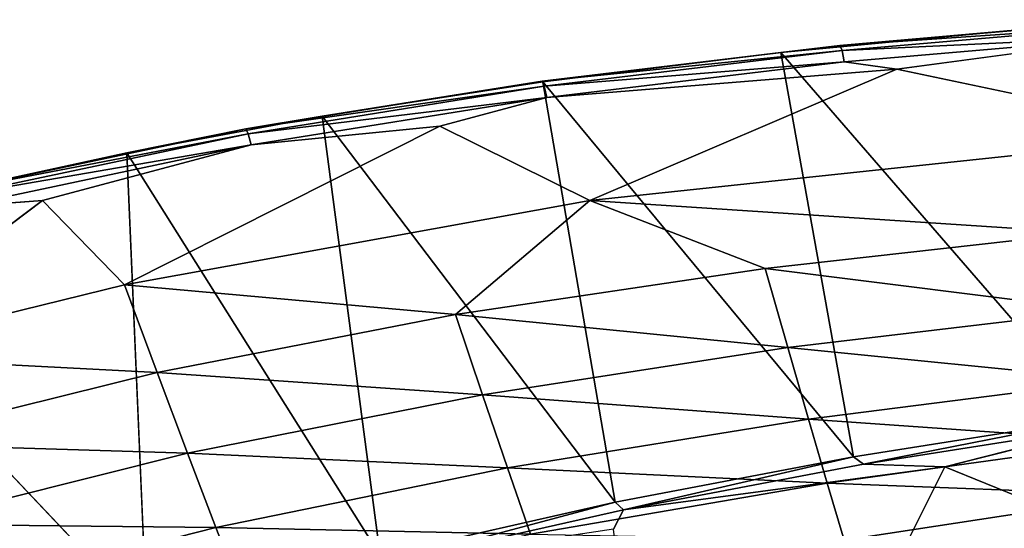
# Model space of a CAD drawing. Units: inches. Extents: x -9.5 to 9.9, y -10.6 to 10.6.
# Drawn here: x -2.2 to -0.2, y 9.5 to 10.5 of the extents above; entities that cross this region are included whole.
import ezdxf

# ---------------------------------------------------------------- set-up
doc = ezdxf.new("R2010")
doc.units = ezdxf.units.IN
doc.header["$MEASUREMENT"] = 0
doc.layers.add('SEAT-BACK', color=5, linetype='Continuous')

msp = doc.modelspace()

# ---------------------------------------------------------------- linework, layer by layer
at = {"layer": 'SEAT-BACK'}
for points in [[(0.0814, 10.5269, 34.3311), (0.0775, 10.5373, 34.3042), (-0.5349, 10.4844, 34.3768)], [(-0.5349, 10.4844, 34.3768), (0.0775, 10.5373, 34.3042), (-0.1765, 10.5161, 34.3107)], [(-0.0063, 9.7213, 31.3118), (-0.6558, 10.47, 34.3673), (-0.1765, 10.5161, 34.3107)], [(-0.1765, 10.5161, 34.3107), (-0.6558, 10.47, 34.3673), (-0.5349, 10.4844, 34.3768)], [(-0.5349, 10.4844, 34.3768), (-0.5306, 10.4741, 34.4037), (0.0814, 10.5269, 34.3311)], [(0.0814, 10.5269, 34.3311), (-0.5306, 10.4741, 34.4037), (0.0854, 10.5037, 34.3505)], [(-0.5306, 10.4741, 34.4037), (-0.526, 10.451, 34.423), (0.0854, 10.5037, 34.3505)], [(-0.526, 10.451, 34.423), (-0.4185, 10.436, 34.4162), (0.0854, 10.5037, 34.3505)], [(-0.5306, 10.4741, 34.4037), (-0.5349, 10.4844, 34.3768), (-1.1454, 10.4112, 34.4492)], [(-0.6558, 10.47, 34.3673), (-1.1454, 10.4112, 34.4492), (-0.5349, 10.4844, 34.3768)], [(-1.1454, 10.4112, 34.4492), (-1.1408, 10.401, 34.4761), (-0.5306, 10.4741, 34.4037)], [(-0.6558, 10.47, 34.3673), (-1.1438, 10.4098, 34.4249), (-1.1454, 10.4112, 34.4492)], [(-0.6558, 10.47, 34.3673), (-0.5069, 9.6424, 31.2911), (-1.1438, 10.4098, 34.4249)], [(-0.5306, 10.4741, 34.4037), (-1.1408, 10.401, 34.4761), (-0.526, 10.451, 34.423)], [(-0.0063, 9.7213, 31.3118), (-0.5069, 9.6424, 31.2911), (-0.6558, 10.47, 34.3673)], [(-1.1408, 10.401, 34.4761), (-1.1353, 10.3781, 34.4953), (-0.526, 10.451, 34.423)], [(-0.526, 10.451, 34.423), (-1.1353, 10.3781, 34.4953), (-0.4185, 10.436, 34.4162)], [(0.2209, 10.3017, 34.3252), (-0.4185, 10.436, 34.4162), (-1.0475, 10.1674, 34.475)], [(-1.1408, 10.401, 34.4761), (-1.1454, 10.4112, 34.4492), (-1.7529, 10.3137, 34.5212)], [(-1.1454, 10.4112, 34.4492), (-1.5961, 10.3398, 34.4782), (-1.7529, 10.3137, 34.5212)], [(-1.7479, 10.3036, 34.548), (-1.1408, 10.401, 34.4761), (-1.7529, 10.3137, 34.5212)], [(-1.7479, 10.3036, 34.548), (-1.1353, 10.3781, 34.4953), (-1.1408, 10.401, 34.4761)], [(-1.1454, 10.4112, 34.4492), (-1.1438, 10.4098, 34.4249), (-1.5961, 10.3398, 34.4782)], [(-1.5961, 10.3398, 34.4782), (-1.1438, 10.4098, 34.4249), (-0.9954, 9.5491, 31.2705)], [(-0.9954, 9.5491, 31.2705), (-1.1438, 10.4098, 34.4249), (-0.5069, 9.6424, 31.2911)], [(-1.7479, 10.3036, 34.548), (-1.7414, 10.2809, 34.5672), (-1.1353, 10.3781, 34.4953)], [(-1.7414, 10.2809, 34.5672), (-1.355, 10.3196, 34.5274), (-1.1353, 10.3781, 34.4953)], [(-1.9968, 10.2646, 34.5253), (-1.5961, 10.3398, 34.4782), (-1.4771, 9.4399, 31.2503)], [(-1.5961, 10.3398, 34.4782), (-1.9968, 10.2646, 34.5253), (-1.7529, 10.3137, 34.5212)], [(-1.5961, 10.3398, 34.4782), (-0.9954, 9.5491, 31.2705), (-1.4771, 9.4399, 31.2503)], [(-1.7479, 10.3036, 34.548), (-1.7529, 10.3137, 34.5212), (-2.3554, 10.1868, 34.5926)], [(-1.7529, 10.3137, 34.5212), (-1.9968, 10.2646, 34.5253), (-2.3554, 10.1868, 34.5926)], [(-1.355, 10.3196, 34.5274), (-2.0013, 9.9944, 34.5875), (-1.0475, 10.1674, 34.475)], [(-1.7479, 10.3036, 34.548), (-2.3554, 10.1868, 34.5926), (-2.3498, 10.1769, 34.6194)], [(-1.7479, 10.3036, 34.548), (-2.3498, 10.1769, 34.6194), (-1.7414, 10.2809, 34.5672)], [(-0.0361, 10.1011, 34.3177), (0.2209, 10.3017, 34.3252), (-1.0475, 10.1674, 34.475)], [(-2.3498, 10.1769, 34.6194), (-2.3422, 10.1544, 34.6385), (-1.7414, 10.2809, 34.5672)], [(-2.3422, 10.1544, 34.6385), (-2.1692, 10.1673, 34.624), (-1.7414, 10.2809, 34.5672)], [(-2.3554, 10.1868, 34.5926), (-1.9968, 10.2646, 34.5253), (-2.357, 10.1847, 34.5677)], [(-1.9968, 10.2646, 34.5253), (-1.4771, 9.4399, 31.2503), (-1.9556, 9.3127, 31.231)], [(-2.0013, 9.9944, 34.5875), (-2.1692, 10.1673, 34.624), (-2.5938, 9.8488, 34.6575)], [(-1.3227, 9.9336, 34.467), (-1.0475, 10.1674, 34.475), (-2.0013, 9.9944, 34.5875)], [(-1.3227, 9.9336, 34.467), (-0.6884, 10.0281, 34.3933), (-1.0475, 10.1674, 34.475)], [(-0.0361, 10.1011, 34.3177), (-1.0475, 10.1674, 34.475), (-0.6884, 10.0281, 34.3933)], [(-1.9556, 9.3127, 31.231), (-2.4106, 9.1711, 31.2111), (-2.6996, 10.0966, 34.6081)], [(-0.0361, 10.1011, 34.3177), (-0.6884, 10.0281, 34.3933), (-0.0015, 9.9419, 34.2506)], [(-0.6884, 10.0281, 34.3933), (-1.3227, 9.9336, 34.467), (-0.6417, 9.8659, 34.3238)], [(-0.6417, 9.8659, 34.3238), (-0.0015, 9.9419, 34.2506), (-0.6884, 10.0281, 34.3933)], [(-1.9346, 9.815, 34.5382), (-2.0013, 9.9944, 34.5875), (-2.5938, 9.8488, 34.6575)], [(-1.3227, 9.9336, 34.467), (-2.0013, 9.9944, 34.5875), (-1.9346, 9.815, 34.5382)], [(-1.2672, 9.7693, 34.3954), (-1.3227, 9.9336, 34.467), (-1.9346, 9.815, 34.5382)], [(-1.2672, 9.7693, 34.3954), (-0.6417, 9.8659, 34.3238), (-1.3227, 9.9336, 34.467)], [(-0.0015, 9.9419, 34.2506), (-0.6417, 9.8659, 34.3238), (0.0285, 9.7995, 34.1577)], [(-0.6417, 9.8659, 34.3238), (-1.2672, 9.7693, 34.3954), (-0.5993, 9.7192, 34.2293)], [(0.0285, 9.7995, 34.1577), (-0.6417, 9.8659, 34.3238), (-0.5993, 9.7192, 34.2293)], [(-1.9346, 9.815, 34.5382), (-2.5938, 9.8488, 34.6575), (-2.5213, 9.6698, 34.6067)], [(-1.8724, 9.6495, 34.4649), (-1.9346, 9.815, 34.5382), (-2.5213, 9.6698, 34.6067)], [(-1.9346, 9.815, 34.5382), (-1.8724, 9.6495, 34.4649), (-1.2672, 9.7693, 34.3954)], [(0.0285, 9.7995, 34.1577), (-0.5993, 9.7192, 34.2293), (0.0546, 9.6737, 34.0395)], [(-1.2672, 9.7693, 34.3954), (-1.8724, 9.6495, 34.4649), (-1.2161, 9.6194, 34.2998)], [(-1.2672, 9.7693, 34.3954), (-1.2161, 9.6194, 34.2998), (-0.5993, 9.7192, 34.2293)], [(-1.2161, 9.6194, 34.2998), (-0.561, 9.588, 34.1105), (-0.5993, 9.7192, 34.2293)], [(0.0546, 9.6737, 34.0395), (-0.5993, 9.7192, 34.2293), (-0.561, 9.588, 34.1105)], [(-0.5069, 9.6424, 31.2911), (-0.0063, 9.7213, 31.3118), (-0.4865, 9.6272, 31.2722)], [(-0.4865, 9.6272, 31.2722), (-0.0063, 9.7213, 31.3118), (0.0079, 9.7048, 31.2928)], [(-0.3195, 9.6217, 31.2681), (-0.4865, 9.6272, 31.2722), (0.0079, 9.7048, 31.2928)], [(-1.8724, 9.6495, 34.4649), (-2.5213, 9.6698, 34.6067), (-2.4532, 9.5042, 34.532)], [(0.0546, 9.6737, 34.0395), (-0.561, 9.588, 34.1105), (0.0775, 9.5634, 33.8981)], [(-1.8724, 9.6495, 34.4649), (-2.4532, 9.5042, 34.532), (-1.8143, 9.4976, 34.3683)], [(-1.8724, 9.6495, 34.4649), (-1.8143, 9.4976, 34.3683), (-1.2161, 9.6194, 34.2998)], [(-0.9954, 9.5491, 31.2705), (-0.5069, 9.6424, 31.2911), (-0.9782, 9.534, 31.2517)], [(-0.4865, 9.6272, 31.2722), (-0.9782, 9.534, 31.2517), (-0.5069, 9.6424, 31.2911)], [(-0.4865, 9.6272, 31.2722), (-0.3195, 9.6217, 31.2681), (-0.9782, 9.534, 31.2517)], [(-1.1689, 9.4839, 34.1806), (-1.2161, 9.6194, 34.2998), (-1.8143, 9.4976, 34.3683)], [(-1.1689, 9.4839, 34.1806), (-0.561, 9.588, 34.1105), (-1.2161, 9.6194, 34.2998)], [(-0.561, 9.588, 34.1105), (-1.1689, 9.4839, 34.1806), (-0.5261, 9.4713, 33.969)], [(0.0775, 9.5634, 33.8981), (-0.561, 9.588, 34.1105), (-0.5261, 9.4713, 33.969)], [(-1.4771, 9.4399, 31.2503), (-0.9954, 9.5491, 31.2705), (-1.4665, 9.4237, 31.2313)], [(-0.9954, 9.5491, 31.2705), (-0.9782, 9.534, 31.2517), (-1.4665, 9.4237, 31.2313)], [(-0.5261, 9.4713, 33.969), (0.098, 9.4665, 33.7367), (0.0775, 9.5634, 33.8981)], [(-1.4665, 9.4237, 31.2313), (-0.9782, 9.534, 31.2517), (-0.9991, 9.4941, 31.2398)], [(-1.8143, 9.4976, 34.3683), (-2.4532, 9.5042, 34.532), (-2.3892, 9.3515, 34.4343)], [(-2.3892, 9.3515, 34.4343), (-1.7602, 9.3591, 34.2488), (-1.8143, 9.4976, 34.3683)], [(-1.1689, 9.4839, 34.1806), (-1.8143, 9.4976, 34.3683), (-1.7602, 9.3591, 34.2488)]]:
    msp.add_3dface(points, dxfattribs=at)
for points, invisible_edges in [([(0.6608, 10.5102, 34.2879), (-0.4185, 10.436, 34.4162), (0.2209, 10.3017, 34.3252)], 1), ([(-0.4185, 10.436, 34.4162), (0.6608, 10.5102, 34.2879), (0.0854, 10.5037, 34.3505)], 1), ([(-1.355, 10.3196, 34.5274), (-1.0475, 10.1674, 34.475), (-0.4185, 10.436, 34.4162)], 12), ([(-1.1353, 10.3781, 34.4953), (-1.355, 10.3196, 34.5274), (-0.4185, 10.436, 34.4162)], 2), ([(-1.355, 10.3196, 34.5274), (-2.1692, 10.1673, 34.624), (-2.0013, 9.9944, 34.5875)], 1), ([(-1.355, 10.3196, 34.5274), (-1.7414, 10.2809, 34.5672), (-2.1692, 10.1673, 34.624)], 12), ([(-1.9556, 9.3127, 31.231), (-2.357, 10.1847, 34.5677), (-1.9968, 10.2646, 34.5253)], 1), ([(-2.357, 10.1847, 34.5677), (-1.9556, 9.3127, 31.231), (-2.6996, 10.0966, 34.6081)], 1), ([(-3.0275, 9.9413, 34.7258), (-2.5938, 9.8488, 34.6575), (-2.1692, 10.1673, 34.624)], 12), ([(-2.3422, 10.1544, 34.6385), (-3.0275, 9.9413, 34.7258), (-2.1692, 10.1673, 34.624)], 2), ([(0.5087, 9.7338, 31.3026), (0.949, 9.1048, 31.3223), (-0.3195, 9.6217, 31.2681)], 12), ([(0.0079, 9.7048, 31.2928), (0.5087, 9.7338, 31.3026), (-0.3195, 9.6217, 31.2681)], 2), ([(-0.9991, 9.4941, 31.2398), (-0.9782, 9.534, 31.2517), (-0.3195, 9.6217, 31.2681)], 12), ([(-0.9991, 9.4941, 31.2398), (-0.3195, 9.6217, 31.2681), (-0.8799, 8.5109, 31.2447)], 1), ([(-0.8799, 8.5109, 31.2447), (-0.3195, 9.6217, 31.2681), (0.949, 9.1048, 31.3223)], 12)]:
    msp.add_3dface(points, dxfattribs=dict(at, invisible_edges=invisible_edges))

doc.saveas('drawing.dxf')
